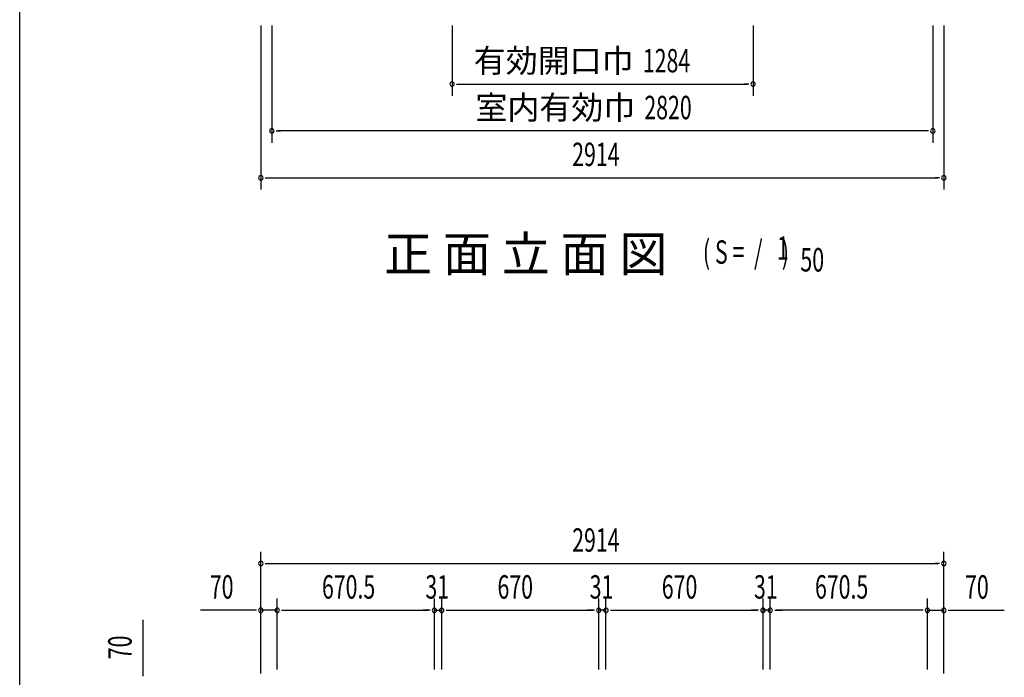
# Model space of a CAD drawing. Extents: x 543 to 20719, y 226 to 14052.
# Drawn here: x 543 to 4743, y 7973 to 10781 of the extents above; entities that cross this region are included whole.
import ezdxf
from ezdxf.enums import TextEntityAlignment as Align

# ---------------------------------------------------------------- set-up
doc = ezdxf.new("R2010")
doc.units = 0
doc.header["$LTSCALE"] = 50
doc.header["$MEASUREMENT"] = 0
for name, color, linetype in [('M1', 4, 'CONTINUOUS'), ('SUNPOU', 4, 'CONTINUOUS'), ('WAKUSEN-01', 50, 'CONTINUOUS')]:
    doc.layers.add(name, color=color, linetype=linetype)
doc.styles.add('00', font='ROMANS', dxfattribs={"width": 0.666667, "bigfont": 'BIGFONT'})
doc.styles.add('01', font='ROMANS', dxfattribs={"height": 3, "bigfont": 'BIGFONT'})

msp = doc.modelspace()

# ---------------------------------------------------------------- linework, layer by layer
at = {"layer": 'SUNPOU'}
for p, q in [((1571.4, 10755.5), (1571.4, 10055.5)), ((1618.4, 10755.5), (1618.4, 10255.5)), ((2387.4, 10755.5), (2387.4, 10455.5)), ((3671.4, 10755.5), (3671.4, 10455.5)), ((4438.4, 10755.5), (4438.4, 10255.5)), ((4485.4, 10755.5), (4485.4, 10055.5)), ((2406.2, 10505.5), (2424.9, 10505.5)), ((2412.4, 10505.5), (3646.4, 10505.5)), ((3652.7, 10505.5), (3633.9, 10505.5)), ((1637.2, 10305.5), (1655.9, 10305.5)), ((4413.4, 10305.5), (1643.4, 10305.5)), ((4419.7, 10305.5), (4400.9, 10305.5)), ((1590.2, 10105.5), (1608.9, 10105.5)), ((1596.4, 10105.5), (4460.4, 10105.5)), ((4466.7, 10105.5), (4447.9, 10105.5)), ((1571.4, 7990.4), (1571.4, 8509.4)), ((4485.4, 7990.4), (4485.4, 8509.4)), ((1590.2, 8459.4), (1608.9, 8459.4)), ((1596.4, 8459.4), (4460.4, 8459.4)), ((4466.7, 8459.4), (4447.9, 8459.4)), ((1571.4, 7990.4), (1571.4, 8309.4)), ((1641.4, 8007), (1641.4, 8309.4)), ((1641.4, 8007), (1641.4, 8309.4)), ((2311.9, 8007.4), (2311.9, 8309.4)), ((2311.9, 8007.4), (2311.9, 8309.4)), ((2342.9, 8007.4), (2342.9, 8309.4)), ((2342.9, 8007.4), (2342.9, 8309.4)), ((3012.9, 8007.4), (3012.9, 8309.4)), ((3012.9, 8007.4), (3012.9, 8309.4)), ((3043.9, 8007.4), (3043.9, 8309.4)), ((3043.9, 8007.4), (3043.9, 8309.4)), ((3713.9, 8007.4), (3713.9, 8309.4)), ((3713.9, 8007.4), (3713.9, 8309.4)), ((3744.9, 8007.4), (3744.9, 8309.4)), ((3744.9, 8007.4), (3744.9, 8309.4)), ((4415.4, 8007), (4415.4, 8309.4)), ((4415.4, 8007), (4415.4, 8309.4)), ((4485.4, 7990.4), (4485.4, 8309.4)), ((1546.4, 8259.4), (1313.5, 8259.4)), ((1552.7, 8259.4), (1533.9, 8259.4)), ((1641.4, 8259.4), (1571.4, 8259.4)), ((1660.2, 8259.4), (1678.9, 8259.4)), ((1660.2, 8259.4), (1678.9, 8259.4)), ((1666.4, 8259.4), (2286.9, 8259.4)), ((1666.4, 8259.4), (1691.4, 8259.4)), ((2286.9, 8259.4), (2261.9, 8259.4)), ((2293.2, 8259.4), (2274.4, 8259.4)), ((2293.2, 8259.4), (2274.4, 8259.4)), ((2311.9, 8259.4), (2342.9, 8259.4)), ((2361.7, 8259.4), (2380.4, 8259.4)), ((2361.7, 8259.4), (2380.4, 8259.4)), ((2367.9, 8259.4), (2987.9, 8259.4)), ((2367.9, 8259.4), (2392.9, 8259.4)), ((2987.9, 8259.4), (2962.9, 8259.4)), ((2994.2, 8259.4), (2975.4, 8259.4)), ((2994.2, 8259.4), (2975.4, 8259.4)), ((3043.9, 8259.4), (3012.9, 8259.4)), ((3062.7, 8259.4), (3081.4, 8259.4)), ((3062.7, 8259.4), (3081.4, 8259.4)), ((3068.9, 8259.4), (3688.9, 8259.4)), ((3068.9, 8259.4), (3093.9, 8259.4)), ((3688.9, 8259.4), (3663.9, 8259.4)), ((3695.2, 8259.4), (3676.4, 8259.4)), ((3695.2, 8259.4), (3676.4, 8259.4)), ((3744.9, 8259.4), (3713.9, 8259.4)), ((3763.7, 8259.4), (3782.4, 8259.4)), ((3763.7, 8259.4), (3782.4, 8259.4)), ((4390.4, 8259.4), (3769.9, 8259.4)), ((3769.9, 8259.4), (3794.9, 8259.4)), ((4390.4, 8259.4), (4365.4, 8259.4)), ((4396.7, 8259.4), (4377.9, 8259.4)), ((4396.7, 8259.4), (4377.9, 8259.4)), ((4415.4, 8259.4), (4485.4, 8259.4)), ((4504.2, 8259.4), (4522.9, 8259.4)), ((4510.4, 8259.4), (4743.3, 8259.4)), ((1070, 7985.2), (1070, 8218.2)), ((1070, 7979), (1070, 7997.7))]:
    msp.add_line(p, q, dxfattribs=at)
for centre, start, end in [((2387.4, 10505.5), 0, 180), ((2387.4, 10505.5), 180, 0), ((3671.4, 10505.5), 0, 180), ((3671.4, 10505.5), 180, 0), ((1618.4, 10305.5), 0, 180), ((1618.4, 10305.5), 180, 0), ((4438.4, 10305.5), 0, 180), ((4438.4, 10305.5), 180, 0), ((1571.4, 10105.5), 0, 180), ((1571.4, 10105.5), 180, 0), ((4485.4, 10105.5), 0, 180), ((4485.4, 10105.5), 180, 0), ((1571.4, 8459.4), 0, 180), ((1571.4, 8459.4), 180, 0), ((4485.4, 8459.4), 0, 180), ((4485.4, 8459.4), 180, 0), ((1571.4, 8259.4), 0, 180), ((1571.4, 8259.4), 180, 0), ((1641.4, 8259.4), 0, 180), ((1641.4, 8259.4), 0, 180), ((1641.4, 8259.4), 180, 0), ((1641.4, 8259.4), 180, 0), ((2311.9, 8259.4), 0, 180), ((2311.9, 8259.4), 0, 180), ((2311.9, 8259.4), 180, 0), ((2311.9, 8259.4), 180, 0), ((2342.9, 8259.4), 0, 180), ((2342.9, 8259.4), 0, 180), ((2342.9, 8259.4), 180, 0), ((2342.9, 8259.4), 180, 0), ((3012.9, 8259.4), 0, 180), ((3012.9, 8259.4), 0, 180), ((3012.9, 8259.4), 180, 0), ((3012.9, 8259.4), 180, 0), ((3043.9, 8259.4), 0, 180), ((3043.9, 8259.4), 0, 180), ((3043.9, 8259.4), 180, 0), ((3043.9, 8259.4), 180, 0), ((3713.9, 8259.4), 0, 180), ((3713.9, 8259.4), 0, 180), ((3713.9, 8259.4), 180, 0), ((3713.9, 8259.4), 180, 0), ((3744.9, 8259.4), 0, 180), ((3744.9, 8259.4), 0, 180), ((3744.9, 8259.4), 180, 0), ((3744.9, 8259.4), 180, 0), ((4415.4, 8259.4), 0, 180), ((4415.4, 8259.4), 0, 180), ((4415.4, 8259.4), 180, 0), ((4415.4, 8259.4), 180, 0), ((4485.4, 8259.4), 0, 180), ((4485.4, 8259.4), 180, 0)]:
    msp.add_arc(centre, 9.38, start, end, dxfattribs=at)
at = {"layer": 'WAKUSEN-01'}
msp.add_line((542.5, 517.5), (542.5, 14052.5), dxfattribs=at)

# ---------------------------------------------------------------- texts
at = {"layer": 'M1', "style": '01'}
msp.add_text('正 面 立 面 図', height=150.3, dxfattribs=at).set_placement((2097.1, 9705.5))
at = {"layer": 'M1', "style": '00', "width": 0.67}
for s, p in [('( S =  /    )', (3457.4, 9738.6)), ('1', (3773.2, 9755.6)), ('50', (3873.1, 9705.5))]:
    msp.add_text(s, height=100.2, dxfattribs=at).set_placement(p)
at = {"layer": 'SUNPOU', "style": '01'}
for s, p in [('有効開口巾', (3161.9, 10555.5)), ('室内有効巾', (3168.7, 10355.6))]:
    msp.add_text(s, height=100, dxfattribs=at).set_placement(p, align=Align.RIGHT)
at = {"layer": 'SUNPOU', "style": '00', "width": 0.666667}
for s, p in [('1284', (3201.4, 10555.5)), ('2820', (3207.7, 10355.5)), ('2914', (2899.8, 10155.5)), ('2914', (2899.8, 8509.4)), ('70', (1353.9, 8309.4)), ('670.5', (1832.2, 8309.4)), ('31', (2273.4, 8309.4)), ('670', (2581.1, 8309.4)), ('31', (2974.4, 8309.4)), ('670', (3282.1, 8309.4)), ('31', (3675.4, 8309.4)), ('670.5', (3935.7, 8309.4)), ('70', (4575.9, 8309.4))]:
    msp.add_text(s, height=100, dxfattribs=at).set_placement(p)
msp.add_text('70', height=100, rotation=90, dxfattribs=at).set_placement((1020, 8050.7))

doc.saveas('drawing.dxf')
